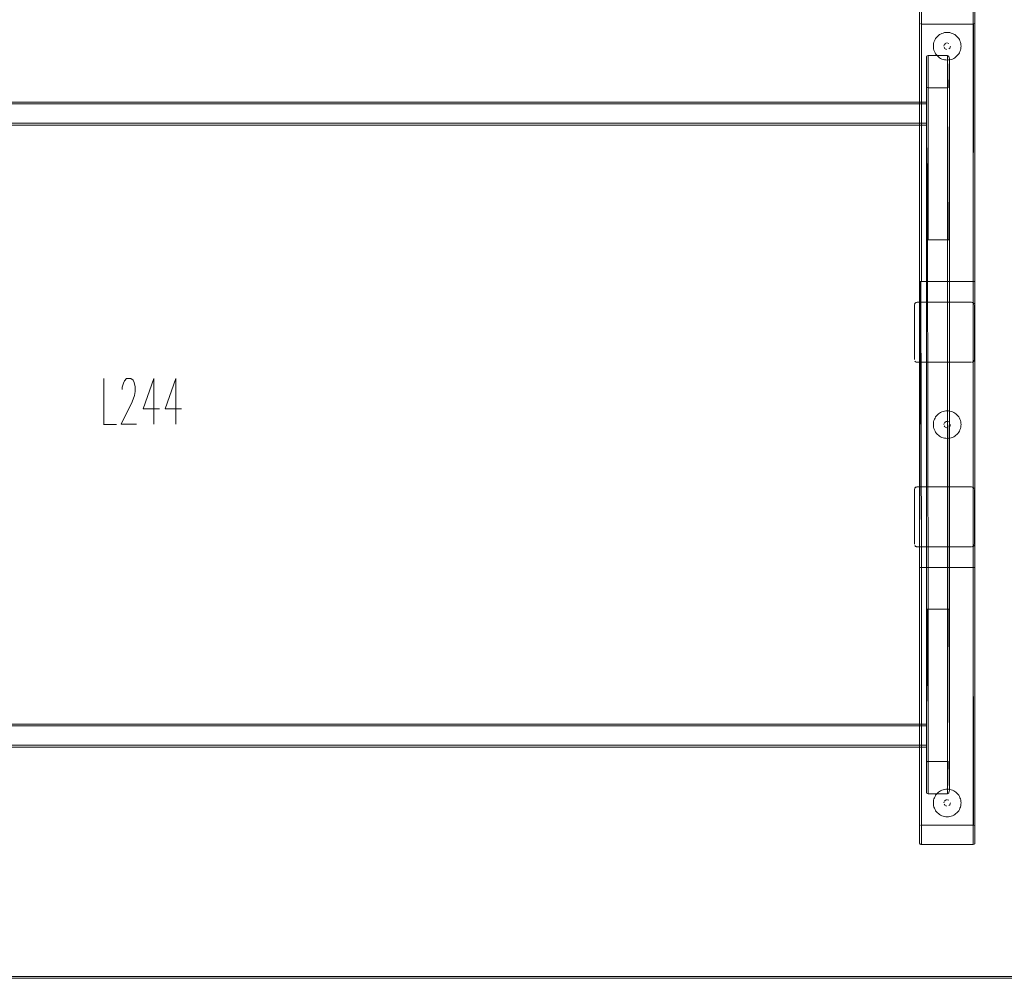
# Model space of a CAD drawing. Units: metres. Extents: x 5.05 to 13.76, y -7.77 to -0.99.
# Drawn here: x 7.75 to 8.81, y -2.92 to -1.88 of the extents above; entities that cross this region are included whole.
import ezdxf

# ---------------------------------------------------------------- set-up
doc = ezdxf.new("R2010")
doc.units = ezdxf.units.M
doc.header["$MEASUREMENT"] = 0

# ---------------------------------------------------------------- blocks, each defined once
blk = doc.blocks.new('884935a8-06ea-4034-a432-bc51871023f3')
at = {"color": 18, "lineweight": 9, "true_color": 0x000000}
for p, q in [((8.7453, -1.8975), (8.744, -1.8982)), ((8.7375, -1.9092), (8.7377, -1.9078)), ((8.7399, -1.9024), (8.7408, -1.9012)), ((8.7671, -1.9078), (8.7667, -1.9064)), ((8.7673, -1.9092), (8.7671, -1.9078)), ((8.7377, -1.9136), (8.738, -1.9151)), ((8.7408, -1.9202), (8.7399, -1.9191)), ((8.7567, -1.9251), (8.7581, -1.9246)), ((8.7399, -2.3124), (8.7408, -2.3112)), ((8.7453, -2.3075), (8.744, -2.3082)), ((8.7375, -2.3192), (8.7377, -2.3178)), ((8.7377, -2.3236), (8.738, -2.3251)), ((8.7671, -2.3178), (8.7667, -2.3164)), ((8.7673, -2.3192), (8.7671, -2.3178)), ((8.7408, -2.3302), (8.7399, -2.3291)), ((8.7567, -2.3351), (8.7581, -2.3346)), ((8.7399, -2.7224), (8.7408, -2.7212)), ((8.7453, -2.7175), (8.744, -2.7182)), ((8.7375, -2.7292), (8.7377, -2.7278)), ((8.7671, -2.7278), (8.7667, -2.7264)), ((8.7673, -2.7292), (8.7671, -2.7278)), ((8.7377, -2.7336), (8.738, -2.7351)), ((8.7408, -2.7402), (8.7399, -2.7391)), ((8.7567, -2.7451), (8.7581, -2.7446))]:
    blk.add_line(p, q, dxfattribs=at)
at = {"color": 9, "lineweight": 9, "true_color": 0xc0c0c0}
for p, q in [((7.8381, -2.2707), (7.8381, -2.3202)), ((7.8926, -2.2707), (7.8926, -2.3202)), ((7.9164, -2.2707), (7.9164, -2.3202)), ((7.8379, -2.3207), (7.8521, -2.3207))]:
    blk.add_line(p, q, dxfattribs=at)
at = {"color": 18, "lineweight": 9, "true_color": 0x000000}
for points in [[(8.7418, -1.9001), (8.7408, -1.9012), (8.7418, -1.9001), (8.7429, -1.8991), (8.744, -1.8982)], [(8.7595, -1.8975), (8.7581, -1.8969), (8.7595, -1.8975), (8.7607, -1.8982), (8.7619, -1.8991), (8.763, -1.9001)], [(8.7656, -1.9036), (8.7649, -1.9024), (8.764, -1.9012), (8.763, -1.9001), (8.7619, -1.8991), (8.7607, -1.8982), (8.7595, -1.8975)], [(8.7671, -1.9078), (8.7667, -1.9064), (8.7662, -1.905), (8.7656, -1.9036)], [(8.7377, -1.9136), (8.738, -1.9151), (8.7385, -1.9165), (8.7392, -1.9178), (8.7399, -1.9191), (8.7392, -1.9178), (8.7385, -1.9165), (8.738, -1.9151)], [(8.748, -1.9251), (8.7466, -1.9246), (8.7453, -1.9239), (8.744, -1.9232), (8.7429, -1.9223), (8.7418, -1.9213), (8.7408, -1.9202), (8.7418, -1.9213)], [(8.7581, -1.9246), (8.7595, -1.9239), (8.7607, -1.9232), (8.7619, -1.9223), (8.763, -1.9213), (8.764, -1.9202), (8.763, -1.9213)], [(8.7466, -1.9246), (8.7453, -1.9239), (8.744, -1.9232), (8.7429, -1.9223), (8.7418, -1.9213)], [(8.748, -1.9251), (8.7495, -1.9254), (8.7509, -1.9256), (8.7495, -1.9254), (8.748, -1.9251), (8.7466, -1.9246)], [(8.7524, -1.9257), (8.7509, -1.9256), (8.7524, -1.9257), (8.7539, -1.9256)], [(8.7524, -1.9257), (8.7539, -1.9256), (8.7553, -1.9254), (8.7567, -1.9251), (8.7553, -1.9254), (8.7539, -1.9256)], [(8.763, -1.9213), (8.7619, -1.9223), (8.7607, -1.9232), (8.7595, -1.9239), (8.7581, -1.9246)], [(8.7418, -2.3101), (8.7408, -2.3112), (8.7418, -2.3101), (8.7429, -2.3091), (8.744, -2.3082)], [(8.7595, -2.3075), (8.7581, -2.3069), (8.7595, -2.3075), (8.7607, -2.3082), (8.7619, -2.3091), (8.763, -2.3101)], [(8.7656, -2.3136), (8.7649, -2.3124), (8.764, -2.3112), (8.763, -2.3101), (8.7619, -2.3091), (8.7607, -2.3082), (8.7595, -2.3075)], [(8.7671, -2.3178), (8.7667, -2.3164), (8.7662, -2.315), (8.7656, -2.3136)], [(8.7377, -2.3236), (8.738, -2.3251), (8.7385, -2.3265), (8.7392, -2.3278), (8.7399, -2.3291), (8.7392, -2.3278), (8.7385, -2.3265), (8.738, -2.3251)], [(8.748, -2.3351), (8.7466, -2.3346), (8.7453, -2.3339), (8.744, -2.3332), (8.7429, -2.3323), (8.7418, -2.3313), (8.7408, -2.3302), (8.7418, -2.3313)], [(8.7466, -2.3346), (8.7453, -2.3339), (8.744, -2.3332), (8.7429, -2.3323), (8.7418, -2.3313)], [(8.748, -2.3351), (8.7495, -2.3354), (8.7509, -2.3356), (8.7495, -2.3354), (8.748, -2.3351), (8.7466, -2.3346)], [(8.7524, -2.3357), (8.7509, -2.3356), (8.7524, -2.3357), (8.7539, -2.3356)], [(8.7524, -2.3357), (8.7539, -2.3356), (8.7553, -2.3354), (8.7567, -2.3351), (8.7553, -2.3354), (8.7539, -2.3356)], [(8.7581, -2.3346), (8.7595, -2.3339), (8.7607, -2.3332), (8.7619, -2.3323), (8.763, -2.3313), (8.764, -2.3302), (8.763, -2.3313)], [(8.763, -2.3313), (8.7619, -2.3323), (8.7607, -2.3332), (8.7595, -2.3339), (8.7581, -2.3346)], [(8.7418, -2.7201), (8.7408, -2.7212), (8.7418, -2.7201), (8.7429, -2.7191), (8.744, -2.7182)], [(8.7595, -2.7175), (8.7581, -2.7169), (8.7595, -2.7175), (8.7607, -2.7182), (8.7619, -2.7191), (8.763, -2.7201)], [(8.7656, -2.7236), (8.7649, -2.7224), (8.764, -2.7212), (8.763, -2.7201), (8.7619, -2.7191), (8.7607, -2.7182), (8.7595, -2.7175)], [(8.7671, -2.7278), (8.7667, -2.7264), (8.7662, -2.725), (8.7656, -2.7236)], [(8.7377, -2.7336), (8.738, -2.7351), (8.7385, -2.7365), (8.7392, -2.7378), (8.7399, -2.7391), (8.7392, -2.7378), (8.7385, -2.7365), (8.738, -2.7351)], [(8.748, -2.7451), (8.7466, -2.7446), (8.7453, -2.7439), (8.744, -2.7432), (8.7429, -2.7423), (8.7418, -2.7413), (8.7408, -2.7402), (8.7418, -2.7413)], [(8.7466, -2.7446), (8.7453, -2.7439), (8.744, -2.7432), (8.7429, -2.7423), (8.7418, -2.7413)], [(8.7581, -2.7446), (8.7595, -2.7439), (8.7607, -2.7432), (8.7619, -2.7423), (8.763, -2.7413), (8.764, -2.7402), (8.763, -2.7413)], [(8.763, -2.7413), (8.7619, -2.7423), (8.7607, -2.7432), (8.7595, -2.7439), (8.7581, -2.7446)], [(8.748, -2.7451), (8.7495, -2.7454), (8.7509, -2.7456), (8.7495, -2.7454), (8.748, -2.7451), (8.7466, -2.7446)], [(8.7524, -2.7457), (8.7509, -2.7456), (8.7524, -2.7457), (8.7539, -2.7456)], [(8.7524, -2.7457), (8.7539, -2.7456), (8.7553, -2.7454), (8.7567, -2.7451), (8.7553, -2.7454), (8.7539, -2.7456)]]:
    blk.add_lwpolyline(points, dxfattribs=at)
for points in [[(8.7466, -1.8969), (8.7453, -1.8975), (8.7466, -1.8969), (8.748, -1.8964), (8.7495, -1.896), (8.748, -1.8964)], [(8.7509, -1.8958), (8.7524, -1.8957), (8.7539, -1.8958), (8.7524, -1.8957), (8.7509, -1.8958), (8.7495, -1.896)], [(8.7553, -1.896), (8.7567, -1.8964), (8.7581, -1.8969), (8.7567, -1.8964), (8.7553, -1.896), (8.7539, -1.8958)], [(8.7375, -1.9122), (8.7374, -1.9107), (8.7375, -1.9092), (8.7374, -1.9107), (8.7375, -1.9122), (8.7377, -1.9136)], [(8.7385, -1.905), (8.738, -1.9064), (8.7377, -1.9078), (8.738, -1.9064), (8.7385, -1.905), (8.7392, -1.9036), (8.7399, -1.9024), (8.7392, -1.9036)], [(8.7673, -1.9122), (8.7674, -1.9107), (8.7673, -1.9092), (8.7674, -1.9107), (8.7673, -1.9122), (8.7671, -1.9136)], [(8.7649, -1.9191), (8.764, -1.9202), (8.7649, -1.9191), (8.7656, -1.9178), (8.7662, -1.9165), (8.7656, -1.9178)], [(8.7667, -1.9151), (8.7662, -1.9165), (8.7667, -1.9151), (8.7671, -1.9136)], [(8.7385, -2.315), (8.738, -2.3164), (8.7377, -2.3178), (8.738, -2.3164), (8.7385, -2.315), (8.7392, -2.3136), (8.7399, -2.3124), (8.7392, -2.3136)], [(8.7466, -2.3069), (8.7453, -2.3075), (8.7466, -2.3069), (8.748, -2.3064), (8.7495, -2.306), (8.748, -2.3064)], [(8.7509, -2.3058), (8.7524, -2.3057), (8.7539, -2.3058), (8.7524, -2.3057), (8.7509, -2.3058), (8.7495, -2.306)], [(8.7553, -2.306), (8.7567, -2.3064), (8.7581, -2.3069), (8.7567, -2.3064), (8.7553, -2.306), (8.7539, -2.3058)], [(8.7375, -2.3222), (8.7374, -2.3207), (8.7375, -2.3192), (8.7374, -2.3207), (8.7375, -2.3222), (8.7377, -2.3236)], [(8.7649, -2.3291), (8.764, -2.3302), (8.7649, -2.3291), (8.7656, -2.3278), (8.7662, -2.3265), (8.7656, -2.3278)], [(8.7667, -2.3251), (8.7662, -2.3265), (8.7667, -2.3251), (8.7671, -2.3236)], [(8.7673, -2.3222), (8.7674, -2.3207), (8.7673, -2.3192), (8.7674, -2.3207), (8.7673, -2.3222), (8.7671, -2.3236)], [(8.7466, -2.7169), (8.7453, -2.7175), (8.7466, -2.7169), (8.748, -2.7164), (8.7495, -2.716), (8.748, -2.7164)], [(8.7509, -2.7158), (8.7524, -2.7157), (8.7539, -2.7158), (8.7524, -2.7157), (8.7509, -2.7158), (8.7495, -2.716)], [(8.7553, -2.716), (8.7567, -2.7164), (8.7581, -2.7169), (8.7567, -2.7164), (8.7553, -2.716), (8.7539, -2.7158)], [(8.7375, -2.7322), (8.7374, -2.7307), (8.7375, -2.7292), (8.7374, -2.7307), (8.7375, -2.7322), (8.7377, -2.7336)], [(8.7385, -2.725), (8.738, -2.7264), (8.7377, -2.7278), (8.738, -2.7264), (8.7385, -2.725), (8.7392, -2.7236), (8.7399, -2.7224), (8.7392, -2.7236)], [(8.7673, -2.7322), (8.7674, -2.7307), (8.7673, -2.7292), (8.7674, -2.7307), (8.7673, -2.7322), (8.7671, -2.7336)], [(8.7649, -2.7391), (8.764, -2.7402), (8.7649, -2.7391), (8.7656, -2.7378), (8.7662, -2.7365), (8.7656, -2.7378)], [(8.7667, -2.7351), (8.7662, -2.7365), (8.7667, -2.7351), (8.7671, -2.7336)]]:
    blk.add_lwpolyline(points, close=True, dxfattribs=at)
at = {"color": 9, "lineweight": 9, "true_color": 0xc0c0c0}
for points in [[(7.8581, -2.2827), (7.8581, -2.2802), (7.8594, -2.2757), (7.8606, -2.2732), (7.8629, -2.2707), (7.8676, -2.2707), (7.8701, -2.2727), (7.8711, -2.2752), (7.8724, -2.2797), (7.8724, -2.2847), (7.8714, -2.2892), (7.8691, -2.2962), (7.8571, -2.3202), (7.8736, -2.3202)], [(7.8926, -2.2707), (7.8809, -2.3037), (7.8986, -2.3037)], [(7.9164, -2.2707), (7.9046, -2.3037), (7.9224, -2.3037)]]:
    blk.add_lwpolyline(points, dxfattribs=at)
blk = doc.blocks.new('6bed34a2-569c-4134-abe3-51d2cd224c21')
at = {"color": 18, "lineweight": 9, "true_color": 0x000000}
for p, q in [((8.7558, -1.9114), (8.7559, -1.9107)), ((8.7558, -2.3214), (8.7559, -2.3207)), ((8.7558, -2.7314), (8.7559, -2.7307))]:
    blk.add_line(p, q, dxfattribs=at)
for points in [[(8.7418, -1.9001), (8.7429, -1.8991), (8.744, -1.8982)], [(8.763, -1.9001), (8.764, -1.9012), (8.7649, -1.9024), (8.7656, -1.9036), (8.7662, -1.905), (8.7667, -1.9064)], [(8.7553, -1.9127), (8.7543, -1.9136), (8.7553, -1.9127), (8.7558, -1.9114)], [(8.7418, -2.3101), (8.7429, -2.3091), (8.744, -2.3082)], [(8.763, -2.3101), (8.764, -2.3112), (8.7649, -2.3124), (8.7656, -2.3136), (8.7662, -2.315), (8.7667, -2.3164)], [(8.7553, -2.3227), (8.7543, -2.3236), (8.7553, -2.3227), (8.7558, -2.3214)], [(8.7418, -2.7201), (8.7429, -2.7191), (8.744, -2.7182)], [(8.763, -2.7201), (8.764, -2.7212), (8.7649, -2.7224), (8.7656, -2.7236), (8.7662, -2.725), (8.7667, -2.7264)], [(8.7553, -2.7327), (8.7543, -2.7336), (8.7553, -2.7327), (8.7558, -2.7314)]]:
    blk.add_lwpolyline(points, dxfattribs=at)
for points in [[(8.7489, -1.9107), (8.7491, -1.9094), (8.7489, -1.9107)], [(8.7495, -1.9088), (8.7504, -1.9078)], [(8.751, -1.9075), (8.7524, -1.9072)], [(8.7543, -1.9078), (8.7531, -1.9073)], [(8.7553, -1.9088)], [(8.7558, -1.91)], [(8.7491, -1.9121), (8.7499, -1.9132), (8.7491, -1.9121)], [(8.7504, -1.9136), (8.7517, -1.9142), (8.7504, -1.9136)], [(8.7524, -1.9142)], [(8.7537, -1.914)], [(8.7489, -2.3207), (8.7491, -2.3194), (8.7489, -2.3207)], [(8.7491, -2.3221), (8.7499, -2.3232), (8.7491, -2.3221)], [(8.7495, -2.3188), (8.7504, -2.3178)], [(8.7504, -2.3236), (8.7517, -2.3242), (8.7504, -2.3236)], [(8.751, -2.3175), (8.7524, -2.3172)], [(8.7524, -2.3242)], [(8.7543, -2.3178), (8.7531, -2.3173)], [(8.7537, -2.324)], [(8.7553, -2.3188)], [(8.7558, -2.32)], [(8.7489, -2.7307), (8.7491, -2.7294), (8.7489, -2.7307)], [(8.7491, -2.7321), (8.7499, -2.7332), (8.7491, -2.7321)], [(8.7495, -2.7288), (8.7504, -2.7278)], [(8.751, -2.7275), (8.7524, -2.7272)], [(8.7543, -2.7278), (8.7531, -2.7273)], [(8.7553, -2.7288)], [(8.7558, -2.73)], [(8.7504, -2.7336), (8.7517, -2.7342), (8.7504, -2.7336)], [(8.7524, -2.7342)], [(8.7537, -2.734)]]:
    blk.add_lwpolyline(points, close=True, dxfattribs=at)
blk = doc.blocks.new('f94d692e-ff09-4069-a8ea-f928a0b388ec')
at = {"color": 18, "lineweight": 9, "true_color": 0x000000}
blk.add_line((8.724, -2.7757), (8.7244, -2.7757), dxfattribs=at)
for points in [[(8.7804, -1.8657), (8.7244, -1.8657), (8.7244, -2.1657), (8.7804, -2.1657), (8.7244, -2.1657), (8.7244, -1.8867)], [(8.7808, -1.8867), (8.7804, -2.1657), (8.7804, -1.8657)], [(8.723, -2.1657), (8.7244, -2.1657), (8.7233, -2.1657)], [(8.7236, -2.1657), (8.7244, -2.4757), (8.7804, -2.4757), (8.7236, -2.4757)], [(8.724, -2.1657), (8.7244, -2.4757)], [(8.7815, -2.1657), (8.7244, -2.1657), (8.7804, -2.1657)], [(8.7804, -2.1657), (8.7821, -2.1657)], [(8.7824, -2.1657), (8.7824, -2.4757), (8.7808, -2.4757)], [(8.723, -2.4757), (8.7244, -2.4757), (8.7233, -2.4757)], [(8.7804, -2.7757), (8.7244, -2.7757), (8.7244, -2.4757), (8.7804, -2.4757), (8.7244, -2.4757), (8.7244, -2.7547)], [(8.7808, -2.7547), (8.7804, -2.4757), (8.7804, -2.7757)], [(8.7224, -2.7743), (8.723, -2.7753), (8.724, -2.7757)], [(8.7804, -2.7757), (8.7815, -2.7755)]]:
    blk.add_lwpolyline(points, dxfattribs=at)
for points in [[(8.7804, -2.4757), (8.7804, -2.1657)], [(8.7812, -2.1657)], [(8.7812, -2.4757)]]:
    blk.add_lwpolyline(points, close=True, dxfattribs=at)
blk = doc.blocks.new('437034cd-9847-4c7d-98ac-06b40242e99f')
at = {"color": 18, "lineweight": 9, "true_color": 0x000000}
blk.add_line((8.723, -2.1657), (8.7236, -2.1657), dxfattribs=at)
blk.add_lwpolyline([(8.7233, -2.4757)], close=True, dxfattribs=at)
blk.add_lwpolyline([(8.7815, -2.7755)], dxfattribs=at)
blk = doc.blocks.new('c0f1d1d4-7d72-4b8a-858d-8565b238550c')
at = {"color": 18, "lineweight": 9, "true_color": 0x000000}
for p, q in [((8.7821, -2.1657), (8.7822, -2.1657)), ((8.7822, -2.7749), (8.7821, -2.7751))]:
    blk.add_line(p, q, dxfattribs=at)
for points in [[(8.7822, -1.8666), (8.7824, -2.1657)], [(8.7824, -1.8671), (8.7824, -2.1657)], [(8.7224, -2.1657)], [(8.723, -2.1657), (8.7224, -2.4757), (8.7224, -2.1657), (8.724, -2.1657)], [(8.7821, -2.1657)], [(8.7824, -2.1657), (8.7824, -2.4757)], [(8.7224, -2.4757)], [(8.7821, -2.4757)], [(8.7822, -2.7749), (8.7824, -2.4757)], [(8.7824, -2.7743), (8.7824, -2.4757)]]:
    blk.add_lwpolyline(points, dxfattribs=at)
blk.add_lwpolyline([(8.7227, -2.4757)], close=True, dxfattribs=at)
blk = doc.blocks.new('577f8ab2-3683-4540-8d7b-3ebbea2e9550')
at = {"color": 18, "lineweight": 9, "true_color": 0x000000}
for points in [[(8.7225, -1.8859), (8.7224, -1.8671), (8.7224, -2.1657), (8.7224, -1.8853)], [(8.7225, -2.7556), (8.7224, -2.7743), (8.7224, -2.4757), (8.7224, -2.7561)]]:
    blk.add_lwpolyline(points, dxfattribs=at)
blk = doc.blocks.new('3cbfa9e8-b822-4929-84a9-cb8b4238701a')
at = {"color": 18, "lineweight": 9, "true_color": 0x000000}
for p, q in [((8.7169, -2.1912), (8.7169, -2.1906)), ((8.7818, -2.2508), (8.7819, -2.2502)), ((8.7182, -2.2527), (8.7187, -2.253)), ((8.7187, -2.253), (8.7193, -2.2532)), ((8.7193, -2.2532), (8.7199, -2.2532)), ((8.7795, -2.2532), (8.78, -2.253)), ((8.7169, -2.3912), (8.7169, -2.3906)), ((8.7182, -2.4527), (8.7187, -2.453)), ((8.7187, -2.453), (8.7193, -2.4532)), ((8.7193, -2.4532), (8.7199, -2.4532)), ((8.7795, -2.4532), (8.78, -2.453)), ((8.7818, -2.4508), (8.7819, -2.4502))]:
    blk.add_line(p, q, dxfattribs=at)
for points in [[(8.7169, -2.2502), (8.7169, -2.1912), (8.7169, -2.2502)], [(8.7817, -2.1901), (8.781, -2.1891)], [(8.7819, -2.2502), (8.7819, -2.1912)], [(8.7171, -2.2514)], [(8.7174, -2.2519), (8.7182, -2.2527)], [(8.781, -2.2523), (8.7817, -2.2514)], [(8.7789, -2.2532), (8.7199, -2.2532), (8.7789, -2.2532)], [(8.7806, -2.2527)], [(8.7817, -2.3901), (8.781, -2.3891)], [(8.7169, -2.4502), (8.7169, -2.3912), (8.7169, -2.4502)], [(8.7819, -2.4502), (8.7819, -2.3912)], [(8.7171, -2.4514)], [(8.7174, -2.4519), (8.7182, -2.4527)], [(8.7789, -2.4532), (8.7199, -2.4532), (8.7789, -2.4532)], [(8.7806, -2.4527)], [(8.781, -2.4523), (8.7817, -2.4514)]]:
    blk.add_lwpolyline(points, close=True, dxfattribs=at)
for points in [[(8.7171, -2.1901), (8.7178, -2.1891), (8.7187, -2.1884), (8.7199, -2.1882)], [(8.7193, -2.1883), (8.7182, -2.1887), (8.7174, -2.1896)], [(8.7199, -2.1882), (8.7789, -2.1882), (8.7199, -2.1882)], [(8.7789, -2.1882), (8.78, -2.1884), (8.781, -2.1891)], [(8.781, -2.1891), (8.78, -2.1884), (8.7789, -2.1882)], [(8.7171, -2.3901), (8.7178, -2.3891), (8.7187, -2.3884), (8.7199, -2.3882)], [(8.7193, -2.3883), (8.7182, -2.3887), (8.7174, -2.3896)], [(8.7199, -2.3882), (8.7789, -2.3882), (8.7199, -2.3882)], [(8.7789, -2.3882), (8.78, -2.3884), (8.781, -2.3891)], [(8.781, -2.3891), (8.78, -2.3884), (8.7789, -2.3882)]]:
    blk.add_lwpolyline(points, dxfattribs=at)
blk = doc.blocks.new('531553b8-3ffd-4f31-a720-f5d39943c58a')
at = {"color": 18, "lineweight": 9, "true_color": 0x000000}
for p, q in [((8.7553, -1.9127), (8.7556, -1.9121)), ((8.7553, -2.3227), (8.7556, -2.3221)), ((8.7553, -2.7327), (8.7556, -2.7321))]:
    blk.add_line(p, q, dxfattribs=at)
blk = doc.blocks.new('ecc8d31a-dd35-46ce-82a1-487fe0f17a94')
at = {"color": 18, "lineweight": 9, "true_color": 0x000000}
for points in [[(8.7821, -1.8861)], [(8.7821, -2.7553)]]:
    blk.add_lwpolyline(points, dxfattribs=at)
blk = doc.blocks.new('038dd5e8-8cac-418f-bebf-11b54d89c542')
at = {"color": 18, "lineweight": 9, "true_color": 0x000000}
for points in [[(8.7224, -2.1657)], [(8.7224, -2.4757)]]:
    blk.add_lwpolyline(points, dxfattribs=at)
blk = doc.blocks.new('e2c1668f-ffb7-43c9-9cf9-45b0f3f753b4')
at = {"color": 18, "lineweight": 9, "true_color": 0x000000}
for points in [[(8.7236, -1.8866), (8.7227, -1.8861)], [(8.7236, -2.7548), (8.7227, -2.7553)]]:
    blk.add_lwpolyline(points, dxfattribs=at)
blk = doc.blocks.new('4e0344f7-e456-45d1-9544-4aee42c1a03a')
at = {"color": 18, "lineweight": 9, "true_color": 0x000000}
blk.add_line((8.7808, -2.4757), (8.7818, -2.4757), dxfattribs=at)
for points in [[(8.7821, -1.8861), (8.7812, -1.8866)], [(8.7821, -2.7553), (8.7812, -2.7548)]]:
    blk.add_lwpolyline(points, dxfattribs=at)
blk = doc.blocks.new('8530aaaf-b575-49ac-b834-ee3f6eb41441')
at = {"color": 18, "lineweight": 9, "true_color": 0x000000}
for points in [[(8.7244, -1.8867), (8.7804, -1.8867)], [(8.7244, -2.7547), (8.7804, -2.7547)]]:
    blk.add_lwpolyline(points, dxfattribs=at)
for points in [[(8.7244, -1.8867)], [(8.7244, -2.7547)]]:
    blk.add_lwpolyline(points, close=True, dxfattribs=at)
blk = doc.blocks.new('cea980ed-5e98-4ac4-9919-e7114f4133ce')
at = {"color": 18, "lineweight": 9, "true_color": 0x000000}
for p, q in [((8.7299, -1.9725), (8.7299, -1.9953)), ((8.7299, -1.9953), (8.7299, -1.9959)), ((8.7302, -2.1207), (8.7311, -2.1207)), ((8.7533, -2.1207), (8.7543, -2.1207)), ((8.7302, -2.5207), (8.7311, -2.5207)), ((8.7533, -2.5207), (8.7543, -2.5207)), ((8.7299, -2.6465), (8.7299, -2.6693)), ((8.7299, -2.6693), (8.7299, -2.6699))]:
    blk.add_line(p, q, dxfattribs=at)
for points in [[(8.7319, -1.9557), (8.7319, -2.1207), (8.7529, -2.1207), (8.7529, -1.9207)], [(8.7536, -1.9558), (8.7529, -1.9207), (8.7319, -1.9207)], [(8.7549, -1.9246), (8.7548, -2.1207), (8.7529, -2.1207), (8.7319, -2.1207)], [(8.7302, -2.1207), (8.7299, -1.9543), (8.7305, -1.9553), (8.7315, -1.9557), (8.7529, -1.9557), (8.7529, -2.1207)], [(8.7308, -1.9555), (8.7319, -1.9557), (8.7305, -1.9553)], [(8.7545, -1.9562)], [(7.0304, -1.9942), (7.0304, -1.9732), (7.0304, -1.9942), (8.7299, -1.9942), (8.7299, -1.9728)], [(7.0304, -1.9728), (8.7299, -1.9732), (7.0304, -1.9732)], [(8.7299, -1.9716)], [(8.7299, -1.9728), (8.7299, -1.9718)], [(8.7311, -2.5207), (8.73, -2.5207), (8.7299, -2.1207), (8.7299, -2.5207), (8.7311, -2.5207)], [(8.7311, -2.1207), (8.7319, -2.5207), (8.7529, -2.5207)], [(8.7311, -2.1207), (8.7319, -2.5207)], [(8.7536, -2.1207), (8.7319, -2.1207)], [(8.7529, -2.5207), (8.7529, -2.1207), (8.7529, -2.5207), (8.7319, -2.5207)], [(8.754, -2.1207), (8.7529, -2.1207), (8.7319, -2.1207)], [(8.7543, -2.5207), (8.7533, -2.5207), (8.7545, -2.5207), (8.7549, -2.1207), (8.7549, -2.5207)], [(8.7536, -2.1207), (8.7547, -2.1207)], [(8.7302, -2.5207), (8.7299, -2.6871), (8.7305, -2.6861), (8.7315, -2.6857), (8.7529, -2.6857), (8.7529, -2.5207)], [(8.7319, -2.6857), (8.7319, -2.5207), (8.7529, -2.5207), (8.7529, -2.7207)], [(8.7549, -2.7169), (8.7548, -2.5207), (8.7529, -2.5207), (8.7319, -2.5207)], [(7.0304, -2.6468), (8.7299, -2.6472), (7.0304, -2.6472)], [(7.0304, -2.6682), (7.0304, -2.6472), (7.0304, -2.6682), (8.7299, -2.6682), (8.7299, -2.6468)], [(8.7299, -2.6456)], [(8.7299, -2.6468), (8.7299, -2.6458)], [(8.7308, -2.6859), (8.7319, -2.6857), (8.7305, -2.6861)], [(8.7536, -2.6856), (8.7529, -2.7207), (8.7319, -2.7207)], [(8.7545, -2.6852)]]:
    blk.add_lwpolyline(points, dxfattribs=at)
blk = doc.blocks.new('8e4904ad-ed81-49fd-b13b-8404730c6f4c')
at = {"color": 18, "lineweight": 9, "true_color": 0x000000}
for p, q in [((8.7299, -1.9543), (8.7299, -1.9221)), ((8.7299, -1.9716), (8.7299, -1.9713)), ((8.7299, -2.1207), (8.73, -2.1207)), ((8.73, -2.1207), (8.7302, -2.1207)), ((8.7548, -2.1207), (8.7547, -2.1207)), ((8.7299, -2.6456), (8.7299, -2.6453)), ((8.7299, -2.6871), (8.7299, -2.7193))]:
    blk.add_line(p, q, dxfattribs=at)
for points in [[(8.7548, -1.9566), (8.7549, -1.9246), (8.7547, -1.9231), (8.7543, -1.9218), (8.7536, -1.921)], [(8.7543, -2.1207), (8.7549, -1.9568)], [(8.7545, -1.9562)], [(7.0304, -1.9718), (8.7299, -1.9712)], [(8.7299, -1.9712), (7.0304, -1.9713)], [(7.0304, -1.995), (7.0304, -1.9961), (8.7299, -1.9962)], [(7.0304, -1.9961), (8.7299, -1.9962)], [(8.7299, -1.9959)], [(8.7543, -2.5207), (8.7549, -2.6847)], [(8.7299, -2.6452), (7.0304, -2.6453)], [(7.0304, -2.6458), (8.7299, -2.6452)], [(7.0304, -2.669), (7.0304, -2.6701), (8.7299, -2.6702)], [(7.0304, -2.6701), (8.7299, -2.6702)], [(8.7299, -2.6699)], [(8.7548, -2.6849), (8.7549, -2.7169), (8.7547, -2.7183), (8.7543, -2.7196), (8.7536, -2.7204)], [(8.7545, -2.6852)]]:
    blk.add_lwpolyline(points, dxfattribs=at)
blk.add_lwpolyline([(8.7305, -2.1207)], close=True, dxfattribs=at)
blk = doc.blocks.new('accaab3c-8a31-4d83-b38a-386b1699e1fb')
at = {"color": 18, "lineweight": 9, "true_color": 0x000000}
for points in [[(8.7305, -1.9211), (8.7299, -1.9221), (8.7299, -2.1207), (8.7311, -2.1207)], [(8.7305, -2.7203), (8.7299, -2.7193), (8.7299, -2.5207), (8.7311, -2.5207)]]:
    blk.add_lwpolyline(points, dxfattribs=at)
blk = doc.blocks.new('99d21443-ba05-4574-a2da-95d160261e54')
at = {"color": 18, "lineweight": 9, "true_color": 0x000000}
for p, q in [((8.7299, -1.9942), (8.7299, -1.9953)), ((8.7545, -2.5207), (8.7543, -2.5207)), ((8.7299, -2.6682), (8.7299, -2.6693))]:
    blk.add_line(p, q, dxfattribs=at)
for points in [[(8.7319, -1.9207), (8.7308, -1.921)], [(8.7319, -2.7207), (8.7308, -2.7205)]]:
    blk.add_lwpolyline(points, dxfattribs=at)
blk = doc.blocks.new('bf94fa27-7dfc-4964-ab87-7efa1796d6b2')
at = {"color": 18, "lineweight": 9, "true_color": 0x000000}
for points in [[(9.0785, -2.9187), (6.6818, -2.9187), (6.6818, -1.7227), (6.6818, -2.9187), (9.0785, -2.9187), (9.0785, -1.7227), (6.6818, -1.7227), (9.0785, -1.7227)], [(9.0805, -2.9187), (6.6798, -2.9187), (6.6798, -2.9207), (6.6798, -2.9187), (9.0805, -2.9187), (9.0805, -2.9207), (6.6798, -2.9207), (9.0805, -2.9207)]]:
    blk.add_lwpolyline(points, close=True, dxfattribs=at)
for points in [[(8.7315, -2.1207), (8.7319, -1.9207)], [(8.7299, -1.9942), (7.0304, -1.9942)], [(8.7315, -2.5207), (8.7319, -2.7207)], [(8.7299, -2.6682), (7.0304, -2.6682)]]:
    blk.add_lwpolyline(points, dxfattribs=at)
blk = doc.blocks.new('e959056c-8145-4666-b3e9-a5397cec20cc')
for name in ['c0f1d1d4-7d72-4b8a-858d-8565b238550c', '437034cd-9847-4c7d-98ac-06b40242e99f', '038dd5e8-8cac-418f-bebf-11b54d89c542', 'accaab3c-8a31-4d83-b38a-386b1699e1fb', '99d21443-ba05-4574-a2da-95d160261e54', '8e4904ad-ed81-49fd-b13b-8404730c6f4c', 'cea980ed-5e98-4ac4-9919-e7114f4133ce', '8530aaaf-b575-49ac-b834-ee3f6eb41441', '884935a8-06ea-4034-a432-bc51871023f3', '6bed34a2-569c-4134-abe3-51d2cd224c21', 'ecc8d31a-dd35-46ce-82a1-487fe0f17a94', 'bf94fa27-7dfc-4964-ab87-7efa1796d6b2', 'f94d692e-ff09-4069-a8ea-f928a0b388ec', '577f8ab2-3683-4540-8d7b-3ebbea2e9550', 'e2c1668f-ffb7-43c9-9cf9-45b0f3f753b4', '4e0344f7-e456-45d1-9544-4aee42c1a03a', '531553b8-3ffd-4f31-a720-f5d39943c58a', '3cbfa9e8-b822-4929-84a9-cb8b4238701a']:
    blk.add_blockref(name, (0, 0))

msp = doc.modelspace()

# ---------------------------------------------------------------- block references
msp.add_blockref('e959056c-8145-4666-b3e9-a5397cec20cc', (0, 0))

doc.saveas('drawing.dxf')
